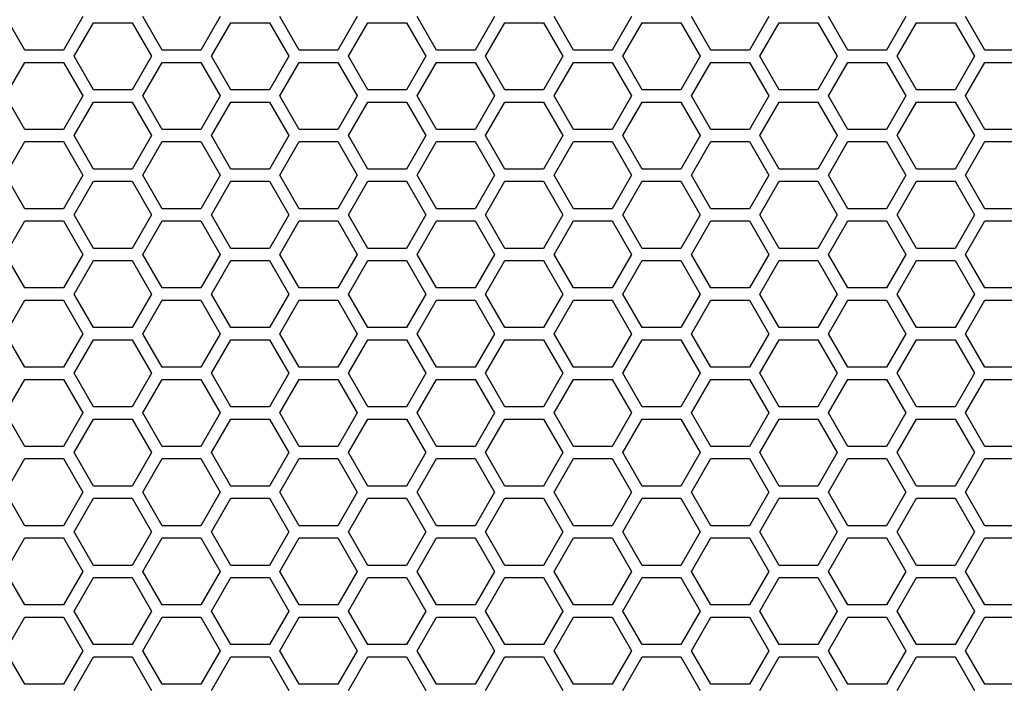
# Model space of a CAD drawing. Units: millimetres. Extents: x -163 to 1390, y -112 to 1893.
# Drawn here: x 508 to 605, y 1327 to 1392 of the extents above; entities that cross this region are included whole.
import ezdxf

# ---------------------------------------------------------------- set-up
doc = ezdxf.new("R2010")
doc.units = ezdxf.units.MM
doc.layers.add('Visible (ISO)', color=7, linetype='Continuous', lineweight=25)

msp = doc.modelspace()

# ---------------------------------------------------------------- linework, layer by layer
at = {"layer": 'Visible (ISO)'}
for p, q in [((508.899, 1389.5), (506.994, 1392.8)), ((514.615, 1392.8), (512.71, 1389.5)), ((513.749, 1388.9), (515.654, 1392.2)), ((515.654, 1392.2), (519.465, 1392.2)), ((519.465, 1392.2), (521.37, 1388.9)), ((522.409, 1389.5), (520.504, 1392.8)), ((528.125, 1392.8), (526.22, 1389.5)), ((527.259, 1388.9), (529.164, 1392.2)), ((529.164, 1392.2), (532.975, 1392.2)), ((532.975, 1392.2), (534.88, 1388.9)), ((535.919, 1389.5), (534.014, 1392.8)), ((541.635, 1392.8), (539.73, 1389.5)), ((540.769, 1388.9), (542.674, 1392.2)), ((542.674, 1392.2), (546.485, 1392.2)), ((546.485, 1392.2), (548.39, 1388.9)), ((549.429, 1389.5), (547.524, 1392.8)), ((555.145, 1392.8), (553.24, 1389.5)), ((554.279, 1388.9), (556.184, 1392.2)), ((556.184, 1392.2), (559.995, 1392.2)), ((559.995, 1392.2), (561.9, 1388.9)), ((562.939, 1389.5), (561.034, 1392.8)), ((568.655, 1392.8), (566.75, 1389.5)), ((567.789, 1388.9), (569.694, 1392.2)), ((569.694, 1392.2), (573.505, 1392.2)), ((573.505, 1392.2), (575.41, 1388.9)), ((576.449, 1389.5), (574.544, 1392.8)), ((582.165, 1392.8), (580.26, 1389.5)), ((581.299, 1388.9), (583.204, 1392.2)), ((583.204, 1392.2), (587.015, 1392.2)), ((587.015, 1392.2), (588.92, 1388.9)), ((589.959, 1389.5), (588.054, 1392.8)), ((595.675, 1392.8), (593.77, 1389.5)), ((594.809, 1388.9), (596.714, 1392.2)), ((596.714, 1392.2), (600.525, 1392.2)), ((600.525, 1392.2), (602.43, 1388.9)), ((603.469, 1389.5), (601.564, 1392.8)), ((512.71, 1389.5), (508.899, 1389.5)), ((526.22, 1389.5), (522.409, 1389.5)), ((539.73, 1389.5), (535.919, 1389.5)), ((553.24, 1389.5), (549.429, 1389.5)), ((566.75, 1389.5), (562.939, 1389.5)), ((580.26, 1389.5), (576.449, 1389.5)), ((593.77, 1389.5), (589.959, 1389.5)), ((607.28, 1389.5), (603.469, 1389.5)), ((506.994, 1385), (508.899, 1388.3)), ((508.899, 1388.3), (512.71, 1388.3)), ((512.71, 1388.3), (514.615, 1385)), ((515.654, 1385.6), (513.749, 1388.9)), ((521.37, 1388.9), (519.465, 1385.6)), ((520.504, 1385), (522.409, 1388.3)), ((522.409, 1388.3), (526.22, 1388.3)), ((526.22, 1388.3), (528.125, 1385)), ((529.164, 1385.6), (527.259, 1388.9)), ((534.88, 1388.9), (532.975, 1385.6)), ((534.014, 1385), (535.919, 1388.3)), ((535.919, 1388.3), (539.73, 1388.3)), ((539.73, 1388.3), (541.635, 1385)), ((542.674, 1385.6), (540.769, 1388.9)), ((548.39, 1388.9), (546.485, 1385.6)), ((547.524, 1385), (549.429, 1388.3)), ((549.429, 1388.3), (553.24, 1388.3)), ((553.24, 1388.3), (555.145, 1385)), ((556.184, 1385.6), (554.279, 1388.9)), ((561.9, 1388.9), (559.995, 1385.6)), ((561.034, 1385), (562.939, 1388.3)), ((562.939, 1388.3), (566.75, 1388.3)), ((566.75, 1388.3), (568.655, 1385)), ((569.694, 1385.6), (567.789, 1388.9)), ((575.41, 1388.9), (573.505, 1385.6)), ((574.544, 1385), (576.449, 1388.3)), ((576.449, 1388.3), (580.26, 1388.3)), ((580.26, 1388.3), (582.165, 1385)), ((583.204, 1385.6), (581.299, 1388.9)), ((588.92, 1388.9), (587.015, 1385.6)), ((588.054, 1385), (589.959, 1388.3)), ((589.959, 1388.3), (593.77, 1388.3)), ((593.77, 1388.3), (595.675, 1385)), ((596.714, 1385.6), (594.809, 1388.9)), ((602.43, 1388.9), (600.525, 1385.6)), ((601.564, 1385), (603.469, 1388.3)), ((603.469, 1388.3), (607.28, 1388.3)), ((519.465, 1385.6), (515.654, 1385.6)), ((532.975, 1385.6), (529.164, 1385.6)), ((546.485, 1385.6), (542.674, 1385.6)), ((559.995, 1385.6), (556.184, 1385.6)), ((573.505, 1385.6), (569.694, 1385.6)), ((587.015, 1385.6), (583.204, 1385.6)), ((600.525, 1385.6), (596.714, 1385.6)), ((508.899, 1381.7), (506.994, 1385)), ((514.615, 1385), (512.71, 1381.7)), ((513.749, 1381.1), (515.654, 1384.4)), ((515.654, 1384.4), (519.465, 1384.4)), ((519.465, 1384.4), (521.37, 1381.1)), ((522.409, 1381.7), (520.504, 1385)), ((528.125, 1385), (526.22, 1381.7)), ((527.259, 1381.1), (529.164, 1384.4)), ((529.164, 1384.4), (532.975, 1384.4)), ((532.975, 1384.4), (534.88, 1381.1)), ((535.919, 1381.7), (534.014, 1385)), ((541.635, 1385), (539.73, 1381.7)), ((540.769, 1381.1), (542.674, 1384.4)), ((542.674, 1384.4), (546.485, 1384.4)), ((546.485, 1384.4), (548.39, 1381.1)), ((549.429, 1381.7), (547.524, 1385)), ((555.145, 1385), (553.24, 1381.7)), ((554.279, 1381.1), (556.184, 1384.4)), ((556.184, 1384.4), (559.995, 1384.4)), ((559.995, 1384.4), (561.9, 1381.1)), ((562.939, 1381.7), (561.034, 1385)), ((568.655, 1385), (566.75, 1381.7)), ((567.789, 1381.1), (569.694, 1384.4)), ((569.694, 1384.4), (573.505, 1384.4)), ((573.505, 1384.4), (575.41, 1381.1)), ((576.449, 1381.7), (574.544, 1385)), ((582.165, 1385), (580.26, 1381.7)), ((581.299, 1381.1), (583.204, 1384.4)), ((583.204, 1384.4), (587.015, 1384.4)), ((587.015, 1384.4), (588.92, 1381.1)), ((589.959, 1381.7), (588.054, 1385)), ((595.675, 1385), (593.77, 1381.7)), ((594.809, 1381.1), (596.714, 1384.4)), ((596.714, 1384.4), (600.525, 1384.4)), ((600.525, 1384.4), (602.43, 1381.1)), ((603.469, 1381.7), (601.564, 1385)), ((512.71, 1381.7), (508.899, 1381.7)), ((526.22, 1381.7), (522.409, 1381.7)), ((539.73, 1381.7), (535.919, 1381.7)), ((553.24, 1381.7), (549.429, 1381.7)), ((566.75, 1381.7), (562.939, 1381.7)), ((580.26, 1381.7), (576.449, 1381.7)), ((593.77, 1381.7), (589.959, 1381.7)), ((607.28, 1381.7), (603.469, 1381.7)), ((506.994, 1377.2), (508.899, 1380.5)), ((508.899, 1380.5), (512.71, 1380.5)), ((512.71, 1380.5), (514.615, 1377.2)), ((515.654, 1377.8), (513.749, 1381.1)), ((521.37, 1381.1), (519.465, 1377.8)), ((520.504, 1377.2), (522.409, 1380.5)), ((522.409, 1380.5), (526.22, 1380.5)), ((526.22, 1380.5), (528.125, 1377.2)), ((529.164, 1377.8), (527.259, 1381.1)), ((534.88, 1381.1), (532.975, 1377.8)), ((534.014, 1377.2), (535.919, 1380.5)), ((535.919, 1380.5), (539.73, 1380.5)), ((539.73, 1380.5), (541.635, 1377.2)), ((542.674, 1377.8), (540.769, 1381.1)), ((548.39, 1381.1), (546.485, 1377.8)), ((547.524, 1377.2), (549.429, 1380.5)), ((549.429, 1380.5), (553.24, 1380.5)), ((553.24, 1380.5), (555.145, 1377.2)), ((556.184, 1377.8), (554.279, 1381.1)), ((561.9, 1381.1), (559.995, 1377.8)), ((561.034, 1377.2), (562.939, 1380.5)), ((562.939, 1380.5), (566.75, 1380.5)), ((566.75, 1380.5), (568.655, 1377.2)), ((569.694, 1377.8), (567.789, 1381.1)), ((575.41, 1381.1), (573.505, 1377.8)), ((574.544, 1377.2), (576.449, 1380.5)), ((576.449, 1380.5), (580.26, 1380.5)), ((580.26, 1380.5), (582.165, 1377.2)), ((583.204, 1377.8), (581.299, 1381.1)), ((588.92, 1381.1), (587.015, 1377.8)), ((588.054, 1377.2), (589.959, 1380.5)), ((589.959, 1380.5), (593.77, 1380.5)), ((593.77, 1380.5), (595.675, 1377.2)), ((596.714, 1377.8), (594.809, 1381.1)), ((602.43, 1381.1), (600.525, 1377.8)), ((601.564, 1377.2), (603.469, 1380.5)), ((603.469, 1380.5), (607.28, 1380.5)), ((519.465, 1377.8), (515.654, 1377.8)), ((532.975, 1377.8), (529.164, 1377.8)), ((546.485, 1377.8), (542.674, 1377.8)), ((559.995, 1377.8), (556.184, 1377.8)), ((573.505, 1377.8), (569.694, 1377.8)), ((587.015, 1377.8), (583.204, 1377.8)), ((600.525, 1377.8), (596.714, 1377.8)), ((508.899, 1373.9), (506.994, 1377.2)), ((514.615, 1377.2), (512.71, 1373.9)), ((513.749, 1373.3), (515.654, 1376.6)), ((515.654, 1376.6), (519.465, 1376.6)), ((519.465, 1376.6), (521.37, 1373.3)), ((522.409, 1373.9), (520.504, 1377.2)), ((528.125, 1377.2), (526.22, 1373.9)), ((527.259, 1373.3), (529.164, 1376.6)), ((529.164, 1376.6), (532.975, 1376.6)), ((532.975, 1376.6), (534.88, 1373.3)), ((535.919, 1373.9), (534.014, 1377.2)), ((541.635, 1377.2), (539.73, 1373.9)), ((540.769, 1373.3), (542.674, 1376.6)), ((542.674, 1376.6), (546.485, 1376.6)), ((546.485, 1376.6), (548.39, 1373.3)), ((549.429, 1373.9), (547.524, 1377.2)), ((555.145, 1377.2), (553.24, 1373.9)), ((554.279, 1373.3), (556.184, 1376.6)), ((556.184, 1376.6), (559.995, 1376.6)), ((559.995, 1376.6), (561.9, 1373.3)), ((562.939, 1373.9), (561.034, 1377.2)), ((568.655, 1377.2), (566.75, 1373.9)), ((567.789, 1373.3), (569.694, 1376.6)), ((569.694, 1376.6), (573.505, 1376.6)), ((573.505, 1376.6), (575.41, 1373.3)), ((576.449, 1373.9), (574.544, 1377.2)), ((582.165, 1377.2), (580.26, 1373.9)), ((581.299, 1373.3), (583.204, 1376.6)), ((583.204, 1376.6), (587.015, 1376.6)), ((587.015, 1376.6), (588.92, 1373.3)), ((589.959, 1373.9), (588.054, 1377.2)), ((595.675, 1377.2), (593.77, 1373.9)), ((594.809, 1373.3), (596.714, 1376.6)), ((596.714, 1376.6), (600.525, 1376.6)), ((600.525, 1376.6), (602.43, 1373.3)), ((603.469, 1373.9), (601.564, 1377.2)), ((512.71, 1373.9), (508.899, 1373.9)), ((526.22, 1373.9), (522.409, 1373.9)), ((539.73, 1373.9), (535.919, 1373.9)), ((553.24, 1373.9), (549.429, 1373.9)), ((566.75, 1373.9), (562.939, 1373.9)), ((580.26, 1373.9), (576.449, 1373.9)), ((593.77, 1373.9), (589.959, 1373.9)), ((607.28, 1373.9), (603.469, 1373.9)), ((506.994, 1369.4), (508.899, 1372.7)), ((508.899, 1372.7), (512.71, 1372.7)), ((512.71, 1372.7), (514.615, 1369.4)), ((515.654, 1370), (513.749, 1373.3)), ((521.37, 1373.3), (519.465, 1370)), ((520.504, 1369.4), (522.409, 1372.7)), ((522.409, 1372.7), (526.22, 1372.7)), ((526.22, 1372.7), (528.125, 1369.4)), ((529.164, 1370), (527.259, 1373.3)), ((534.88, 1373.3), (532.975, 1370)), ((534.014, 1369.4), (535.919, 1372.7)), ((535.919, 1372.7), (539.73, 1372.7)), ((539.73, 1372.7), (541.635, 1369.4)), ((542.674, 1370), (540.769, 1373.3)), ((548.39, 1373.3), (546.485, 1370)), ((547.524, 1369.4), (549.429, 1372.7)), ((549.429, 1372.7), (553.24, 1372.7)), ((553.24, 1372.7), (555.145, 1369.4)), ((556.184, 1370), (554.279, 1373.3)), ((561.9, 1373.3), (559.995, 1370)), ((561.034, 1369.4), (562.939, 1372.7)), ((562.939, 1372.7), (566.75, 1372.7)), ((566.75, 1372.7), (568.655, 1369.4)), ((569.694, 1370), (567.789, 1373.3)), ((575.41, 1373.3), (573.505, 1370)), ((574.544, 1369.4), (576.449, 1372.7)), ((576.449, 1372.7), (580.26, 1372.7)), ((580.26, 1372.7), (582.165, 1369.4)), ((583.204, 1370), (581.299, 1373.3)), ((588.92, 1373.3), (587.015, 1370)), ((588.054, 1369.4), (589.959, 1372.7)), ((589.959, 1372.7), (593.77, 1372.7)), ((593.77, 1372.7), (595.675, 1369.4)), ((596.714, 1370), (594.809, 1373.3)), ((602.43, 1373.3), (600.525, 1370)), ((601.564, 1369.4), (603.469, 1372.7)), ((603.469, 1372.7), (607.28, 1372.7)), ((519.465, 1370), (515.654, 1370)), ((532.975, 1370), (529.164, 1370)), ((546.485, 1370), (542.674, 1370)), ((559.995, 1370), (556.184, 1370)), ((573.505, 1370), (569.694, 1370)), ((587.015, 1370), (583.204, 1370)), ((600.525, 1370), (596.714, 1370)), ((508.899, 1366.1), (506.994, 1369.4)), ((514.615, 1369.4), (512.71, 1366.1)), ((513.749, 1365.5), (515.654, 1368.8)), ((515.654, 1368.8), (519.465, 1368.8)), ((519.465, 1368.8), (521.37, 1365.5)), ((522.409, 1366.1), (520.504, 1369.4)), ((528.125, 1369.4), (526.22, 1366.1)), ((527.259, 1365.5), (529.164, 1368.8)), ((529.164, 1368.8), (532.975, 1368.8)), ((532.975, 1368.8), (534.88, 1365.5)), ((535.919, 1366.1), (534.014, 1369.4)), ((541.635, 1369.4), (539.73, 1366.1)), ((540.769, 1365.5), (542.674, 1368.8)), ((542.674, 1368.8), (546.485, 1368.8)), ((546.485, 1368.8), (548.39, 1365.5)), ((549.429, 1366.1), (547.524, 1369.4)), ((555.145, 1369.4), (553.24, 1366.1)), ((554.279, 1365.5), (556.184, 1368.8)), ((556.184, 1368.8), (559.995, 1368.8)), ((559.995, 1368.8), (561.9, 1365.5)), ((562.939, 1366.1), (561.034, 1369.4)), ((568.655, 1369.4), (566.75, 1366.1)), ((567.789, 1365.5), (569.694, 1368.8)), ((569.694, 1368.8), (573.505, 1368.8)), ((573.505, 1368.8), (575.41, 1365.5)), ((576.449, 1366.1), (574.544, 1369.4)), ((582.165, 1369.4), (580.26, 1366.1)), ((581.299, 1365.5), (583.204, 1368.8)), ((583.204, 1368.8), (587.015, 1368.8)), ((587.015, 1368.8), (588.92, 1365.5)), ((589.959, 1366.1), (588.054, 1369.4)), ((595.675, 1369.4), (593.77, 1366.1)), ((594.809, 1365.5), (596.714, 1368.8)), ((596.714, 1368.8), (600.525, 1368.8)), ((600.525, 1368.8), (602.43, 1365.5)), ((603.469, 1366.1), (601.564, 1369.4)), ((512.71, 1366.1), (508.899, 1366.1)), ((526.22, 1366.1), (522.409, 1366.1)), ((539.73, 1366.1), (535.919, 1366.1)), ((553.24, 1366.1), (549.429, 1366.1)), ((566.75, 1366.1), (562.939, 1366.1)), ((580.26, 1366.1), (576.449, 1366.1)), ((593.77, 1366.1), (589.959, 1366.1)), ((607.28, 1366.1), (603.469, 1366.1)), ((506.994, 1361.6), (508.899, 1364.9)), ((508.899, 1364.9), (512.71, 1364.9)), ((512.71, 1364.9), (514.615, 1361.6)), ((515.654, 1362.2), (513.749, 1365.5)), ((521.37, 1365.5), (519.465, 1362.2)), ((520.504, 1361.6), (522.409, 1364.9)), ((522.409, 1364.9), (526.22, 1364.9)), ((526.22, 1364.9), (528.125, 1361.6)), ((529.164, 1362.2), (527.259, 1365.5)), ((534.88, 1365.5), (532.975, 1362.2)), ((534.014, 1361.6), (535.919, 1364.9)), ((535.919, 1364.9), (539.73, 1364.9)), ((539.73, 1364.9), (541.635, 1361.6)), ((542.674, 1362.2), (540.769, 1365.5)), ((548.39, 1365.5), (546.485, 1362.2)), ((547.524, 1361.6), (549.429, 1364.9)), ((549.429, 1364.9), (553.24, 1364.9)), ((553.24, 1364.9), (555.145, 1361.6)), ((556.184, 1362.2), (554.279, 1365.5)), ((561.9, 1365.5), (559.995, 1362.2)), ((561.034, 1361.6), (562.939, 1364.9)), ((562.939, 1364.9), (566.75, 1364.9)), ((566.75, 1364.9), (568.655, 1361.6)), ((569.694, 1362.2), (567.789, 1365.5)), ((575.41, 1365.5), (573.505, 1362.2)), ((574.544, 1361.6), (576.449, 1364.9)), ((576.449, 1364.9), (580.26, 1364.9)), ((580.26, 1364.9), (582.165, 1361.6)), ((583.204, 1362.2), (581.299, 1365.5)), ((588.92, 1365.5), (587.015, 1362.2)), ((588.054, 1361.6), (589.959, 1364.9)), ((589.959, 1364.9), (593.77, 1364.9)), ((593.77, 1364.9), (595.675, 1361.6)), ((596.714, 1362.2), (594.809, 1365.5)), ((602.43, 1365.5), (600.525, 1362.2)), ((601.564, 1361.6), (603.469, 1364.9)), ((603.469, 1364.9), (607.28, 1364.9)), ((519.465, 1362.2), (515.654, 1362.2)), ((532.975, 1362.2), (529.164, 1362.2)), ((546.485, 1362.2), (542.674, 1362.2)), ((559.995, 1362.2), (556.184, 1362.2)), ((573.505, 1362.2), (569.694, 1362.2)), ((587.015, 1362.2), (583.204, 1362.2)), ((600.525, 1362.2), (596.714, 1362.2)), ((508.899, 1358.3), (506.994, 1361.6)), ((514.615, 1361.6), (512.71, 1358.3)), ((513.749, 1357.7), (515.654, 1361)), ((515.654, 1361), (519.465, 1361)), ((519.465, 1361), (521.37, 1357.7)), ((522.409, 1358.3), (520.504, 1361.6)), ((528.125, 1361.6), (526.22, 1358.3)), ((527.259, 1357.7), (529.164, 1361)), ((529.164, 1361), (532.975, 1361)), ((532.975, 1361), (534.88, 1357.7)), ((535.919, 1358.3), (534.014, 1361.6)), ((541.635, 1361.6), (539.73, 1358.3)), ((540.769, 1357.7), (542.674, 1361)), ((542.674, 1361), (546.485, 1361)), ((546.485, 1361), (548.39, 1357.7)), ((549.429, 1358.3), (547.524, 1361.6)), ((555.145, 1361.6), (553.24, 1358.3)), ((554.279, 1357.7), (556.184, 1361)), ((556.184, 1361), (559.995, 1361)), ((559.995, 1361), (561.9, 1357.7)), ((562.939, 1358.3), (561.034, 1361.6)), ((568.655, 1361.6), (566.75, 1358.3)), ((567.789, 1357.7), (569.694, 1361)), ((569.694, 1361), (573.505, 1361)), ((573.505, 1361), (575.41, 1357.7)), ((576.449, 1358.3), (574.544, 1361.6)), ((582.165, 1361.6), (580.26, 1358.3)), ((581.299, 1357.7), (583.204, 1361)), ((583.204, 1361), (587.015, 1361)), ((587.015, 1361), (588.92, 1357.7)), ((589.959, 1358.3), (588.054, 1361.6)), ((595.675, 1361.6), (593.77, 1358.3)), ((594.809, 1357.7), (596.714, 1361)), ((596.714, 1361), (600.525, 1361)), ((600.525, 1361), (602.43, 1357.7)), ((603.469, 1358.3), (601.564, 1361.6)), ((512.71, 1358.3), (508.899, 1358.3)), ((526.22, 1358.3), (522.409, 1358.3)), ((539.73, 1358.3), (535.919, 1358.3)), ((553.24, 1358.3), (549.429, 1358.3)), ((566.75, 1358.3), (562.939, 1358.3)), ((580.26, 1358.3), (576.449, 1358.3)), ((593.77, 1358.3), (589.959, 1358.3)), ((607.28, 1358.3), (603.469, 1358.3)), ((506.994, 1353.8), (508.899, 1357.1)), ((508.899, 1357.1), (512.71, 1357.1)), ((512.71, 1357.1), (514.615, 1353.8)), ((515.654, 1354.4), (513.749, 1357.7)), ((521.37, 1357.7), (519.465, 1354.4)), ((520.504, 1353.8), (522.409, 1357.1)), ((522.409, 1357.1), (526.22, 1357.1)), ((526.22, 1357.1), (528.125, 1353.8)), ((529.164, 1354.4), (527.259, 1357.7)), ((534.88, 1357.7), (532.975, 1354.4)), ((534.014, 1353.8), (535.919, 1357.1)), ((535.919, 1357.1), (539.73, 1357.1)), ((539.73, 1357.1), (541.635, 1353.8)), ((542.674, 1354.4), (540.769, 1357.7)), ((548.39, 1357.7), (546.485, 1354.4)), ((547.524, 1353.8), (549.429, 1357.1)), ((549.429, 1357.1), (553.24, 1357.1)), ((553.24, 1357.1), (555.145, 1353.8)), ((556.184, 1354.4), (554.279, 1357.7)), ((561.9, 1357.7), (559.995, 1354.4)), ((561.034, 1353.8), (562.939, 1357.1)), ((562.939, 1357.1), (566.75, 1357.1)), ((566.75, 1357.1), (568.655, 1353.8)), ((569.694, 1354.4), (567.789, 1357.7)), ((575.41, 1357.7), (573.505, 1354.4)), ((574.544, 1353.8), (576.449, 1357.1)), ((576.449, 1357.1), (580.26, 1357.1)), ((580.26, 1357.1), (582.165, 1353.8)), ((583.204, 1354.4), (581.299, 1357.7)), ((588.92, 1357.7), (587.015, 1354.4)), ((588.054, 1353.8), (589.959, 1357.1)), ((589.959, 1357.1), (593.77, 1357.1)), ((593.77, 1357.1), (595.675, 1353.8)), ((596.714, 1354.4), (594.809, 1357.7)), ((602.43, 1357.7), (600.525, 1354.4)), ((601.564, 1353.8), (603.469, 1357.1)), ((603.469, 1357.1), (607.28, 1357.1)), ((519.465, 1354.4), (515.654, 1354.4)), ((532.975, 1354.4), (529.164, 1354.4)), ((546.485, 1354.4), (542.674, 1354.4)), ((559.995, 1354.4), (556.184, 1354.4)), ((573.505, 1354.4), (569.694, 1354.4)), ((587.015, 1354.4), (583.204, 1354.4)), ((600.525, 1354.4), (596.714, 1354.4)), ((508.899, 1350.5), (506.994, 1353.8)), ((514.615, 1353.8), (512.71, 1350.5)), ((513.749, 1349.9), (515.654, 1353.2)), ((515.654, 1353.2), (519.465, 1353.2)), ((519.465, 1353.2), (521.37, 1349.9)), ((522.409, 1350.5), (520.504, 1353.8)), ((528.125, 1353.8), (526.22, 1350.5)), ((527.259, 1349.9), (529.164, 1353.2)), ((529.164, 1353.2), (532.975, 1353.2)), ((532.975, 1353.2), (534.88, 1349.9)), ((535.919, 1350.5), (534.014, 1353.8)), ((541.635, 1353.8), (539.73, 1350.5)), ((540.769, 1349.9), (542.674, 1353.2)), ((542.674, 1353.2), (546.485, 1353.2)), ((546.485, 1353.2), (548.39, 1349.9)), ((549.429, 1350.5), (547.524, 1353.8)), ((555.145, 1353.8), (553.24, 1350.5)), ((554.279, 1349.9), (556.184, 1353.2)), ((556.184, 1353.2), (559.995, 1353.2)), ((559.995, 1353.2), (561.9, 1349.9)), ((562.939, 1350.5), (561.034, 1353.8)), ((568.655, 1353.8), (566.75, 1350.5)), ((567.789, 1349.9), (569.694, 1353.2)), ((569.694, 1353.2), (573.505, 1353.2)), ((573.505, 1353.2), (575.41, 1349.9)), ((576.449, 1350.5), (574.544, 1353.8)), ((582.165, 1353.8), (580.26, 1350.5)), ((581.299, 1349.9), (583.204, 1353.2)), ((583.204, 1353.2), (587.015, 1353.2)), ((587.015, 1353.2), (588.92, 1349.9)), ((589.959, 1350.5), (588.054, 1353.8)), ((595.675, 1353.8), (593.77, 1350.5)), ((594.809, 1349.9), (596.714, 1353.2)), ((596.714, 1353.2), (600.525, 1353.2)), ((600.525, 1353.2), (602.43, 1349.9)), ((603.469, 1350.5), (601.564, 1353.8)), ((512.71, 1350.5), (508.899, 1350.5)), ((526.22, 1350.5), (522.409, 1350.5)), ((539.73, 1350.5), (535.919, 1350.5)), ((553.24, 1350.5), (549.429, 1350.5)), ((566.75, 1350.5), (562.939, 1350.5)), ((580.26, 1350.5), (576.449, 1350.5)), ((593.77, 1350.5), (589.959, 1350.5)), ((607.28, 1350.5), (603.469, 1350.5)), ((506.994, 1346), (508.899, 1349.3)), ((508.899, 1349.3), (512.71, 1349.3)), ((512.71, 1349.3), (514.615, 1346)), ((515.654, 1346.6), (513.749, 1349.9)), ((521.37, 1349.9), (519.465, 1346.6)), ((520.504, 1346), (522.409, 1349.3)), ((522.409, 1349.3), (526.22, 1349.3)), ((526.22, 1349.3), (528.125, 1346)), ((529.164, 1346.6), (527.259, 1349.9)), ((534.88, 1349.9), (532.975, 1346.6)), ((534.014, 1346), (535.919, 1349.3)), ((535.919, 1349.3), (539.73, 1349.3)), ((539.73, 1349.3), (541.635, 1346)), ((542.674, 1346.6), (540.769, 1349.9)), ((548.39, 1349.9), (546.485, 1346.6)), ((547.524, 1346), (549.429, 1349.3)), ((549.429, 1349.3), (553.24, 1349.3)), ((553.24, 1349.3), (555.145, 1346)), ((556.184, 1346.6), (554.279, 1349.9)), ((561.9, 1349.9), (559.995, 1346.6)), ((561.034, 1346), (562.939, 1349.3)), ((562.939, 1349.3), (566.75, 1349.3)), ((566.75, 1349.3), (568.655, 1346)), ((569.694, 1346.6), (567.789, 1349.9)), ((575.41, 1349.9), (573.505, 1346.6)), ((574.544, 1346), (576.449, 1349.3)), ((576.449, 1349.3), (580.26, 1349.3)), ((580.26, 1349.3), (582.165, 1346)), ((583.204, 1346.6), (581.299, 1349.9)), ((588.92, 1349.9), (587.015, 1346.6)), ((588.054, 1346), (589.959, 1349.3)), ((589.959, 1349.3), (593.77, 1349.3)), ((593.77, 1349.3), (595.675, 1346)), ((596.714, 1346.6), (594.809, 1349.9)), ((602.43, 1349.9), (600.525, 1346.6)), ((601.564, 1346), (603.469, 1349.3)), ((603.469, 1349.3), (607.28, 1349.3)), ((519.465, 1346.6), (515.654, 1346.6)), ((532.975, 1346.6), (529.164, 1346.6)), ((546.485, 1346.6), (542.674, 1346.6)), ((559.995, 1346.6), (556.184, 1346.6)), ((573.505, 1346.6), (569.694, 1346.6)), ((587.015, 1346.6), (583.204, 1346.6)), ((600.525, 1346.6), (596.714, 1346.6)), ((508.899, 1342.7), (506.994, 1346)), ((514.615, 1346), (512.71, 1342.7)), ((513.749, 1342.1), (515.654, 1345.4)), ((515.654, 1345.4), (519.465, 1345.4)), ((519.465, 1345.4), (521.37, 1342.1)), ((522.409, 1342.7), (520.504, 1346)), ((528.125, 1346), (526.22, 1342.7)), ((527.259, 1342.1), (529.164, 1345.4)), ((529.164, 1345.4), (532.975, 1345.4)), ((532.975, 1345.4), (534.88, 1342.1)), ((535.919, 1342.7), (534.014, 1346)), ((541.635, 1346), (539.73, 1342.7)), ((540.769, 1342.1), (542.674, 1345.4)), ((542.674, 1345.4), (546.485, 1345.4)), ((546.485, 1345.4), (548.39, 1342.1)), ((549.429, 1342.7), (547.524, 1346)), ((555.145, 1346), (553.24, 1342.7)), ((554.279, 1342.1), (556.184, 1345.4)), ((556.184, 1345.4), (559.995, 1345.4)), ((559.995, 1345.4), (561.9, 1342.1)), ((562.939, 1342.7), (561.034, 1346)), ((568.655, 1346), (566.75, 1342.7)), ((567.789, 1342.1), (569.694, 1345.4)), ((569.694, 1345.4), (573.505, 1345.4)), ((573.505, 1345.4), (575.41, 1342.1)), ((576.449, 1342.7), (574.544, 1346)), ((582.165, 1346), (580.26, 1342.7)), ((581.299, 1342.1), (583.204, 1345.4)), ((583.204, 1345.4), (587.015, 1345.4)), ((587.015, 1345.4), (588.92, 1342.1)), ((589.959, 1342.7), (588.054, 1346)), ((595.675, 1346), (593.77, 1342.7)), ((594.809, 1342.1), (596.714, 1345.4)), ((596.714, 1345.4), (600.525, 1345.4)), ((600.525, 1345.4), (602.43, 1342.1)), ((603.469, 1342.7), (601.564, 1346)), ((512.71, 1342.7), (508.899, 1342.7)), ((526.22, 1342.7), (522.409, 1342.7)), ((539.73, 1342.7), (535.919, 1342.7)), ((553.24, 1342.7), (549.429, 1342.7)), ((566.75, 1342.7), (562.939, 1342.7)), ((580.26, 1342.7), (576.449, 1342.7)), ((593.77, 1342.7), (589.959, 1342.7)), ((607.28, 1342.7), (603.469, 1342.7)), ((506.994, 1338.2), (508.899, 1341.5)), ((508.899, 1341.5), (512.71, 1341.5)), ((512.71, 1341.5), (514.615, 1338.2)), ((515.654, 1338.8), (513.749, 1342.1)), ((521.37, 1342.1), (519.465, 1338.8)), ((520.504, 1338.2), (522.409, 1341.5)), ((522.409, 1341.5), (526.22, 1341.5)), ((526.22, 1341.5), (528.125, 1338.2)), ((529.164, 1338.8), (527.259, 1342.1)), ((534.88, 1342.1), (532.975, 1338.8)), ((534.014, 1338.2), (535.919, 1341.5)), ((535.919, 1341.5), (539.73, 1341.5)), ((539.73, 1341.5), (541.635, 1338.2)), ((542.674, 1338.8), (540.769, 1342.1)), ((548.39, 1342.1), (546.485, 1338.8)), ((547.524, 1338.2), (549.429, 1341.5)), ((549.429, 1341.5), (553.24, 1341.5)), ((553.24, 1341.5), (555.145, 1338.2)), ((556.184, 1338.8), (554.279, 1342.1)), ((561.9, 1342.1), (559.995, 1338.8)), ((561.034, 1338.2), (562.939, 1341.5)), ((562.939, 1341.5), (566.75, 1341.5)), ((566.75, 1341.5), (568.655, 1338.2)), ((569.694, 1338.8), (567.789, 1342.1)), ((575.41, 1342.1), (573.505, 1338.8)), ((574.544, 1338.2), (576.449, 1341.5)), ((576.449, 1341.5), (580.26, 1341.5)), ((580.26, 1341.5), (582.165, 1338.2)), ((583.204, 1338.8), (581.299, 1342.1)), ((588.92, 1342.1), (587.015, 1338.8)), ((588.054, 1338.2), (589.959, 1341.5)), ((589.959, 1341.5), (593.77, 1341.5)), ((593.77, 1341.5), (595.675, 1338.2)), ((596.714, 1338.8), (594.809, 1342.1)), ((602.43, 1342.1), (600.525, 1338.8)), ((601.564, 1338.2), (603.469, 1341.5)), ((603.469, 1341.5), (607.28, 1341.5)), ((519.465, 1338.8), (515.654, 1338.8)), ((532.975, 1338.8), (529.164, 1338.8)), ((546.485, 1338.8), (542.674, 1338.8)), ((559.995, 1338.8), (556.184, 1338.8)), ((573.505, 1338.8), (569.694, 1338.8)), ((587.015, 1338.8), (583.204, 1338.8)), ((600.525, 1338.8), (596.714, 1338.8)), ((508.899, 1334.9), (506.994, 1338.2)), ((514.615, 1338.2), (512.71, 1334.9)), ((513.749, 1334.3), (515.654, 1337.6)), ((515.654, 1337.6), (519.465, 1337.6)), ((519.465, 1337.6), (521.37, 1334.3)), ((522.409, 1334.9), (520.504, 1338.2)), ((528.125, 1338.2), (526.22, 1334.9)), ((527.259, 1334.3), (529.164, 1337.6)), ((529.164, 1337.6), (532.975, 1337.6)), ((532.975, 1337.6), (534.88, 1334.3)), ((535.919, 1334.9), (534.014, 1338.2)), ((541.635, 1338.2), (539.73, 1334.9)), ((540.769, 1334.3), (542.674, 1337.6)), ((542.674, 1337.6), (546.485, 1337.6)), ((546.485, 1337.6), (548.39, 1334.3)), ((549.429, 1334.9), (547.524, 1338.2)), ((555.145, 1338.2), (553.24, 1334.9)), ((554.279, 1334.3), (556.184, 1337.6)), ((556.184, 1337.6), (559.995, 1337.6)), ((559.995, 1337.6), (561.9, 1334.3)), ((562.939, 1334.9), (561.034, 1338.2)), ((568.655, 1338.2), (566.75, 1334.9)), ((567.789, 1334.3), (569.694, 1337.6)), ((569.694, 1337.6), (573.505, 1337.6)), ((573.505, 1337.6), (575.41, 1334.3)), ((576.449, 1334.9), (574.544, 1338.2)), ((582.165, 1338.2), (580.26, 1334.9)), ((581.299, 1334.3), (583.204, 1337.6)), ((583.204, 1337.6), (587.015, 1337.6)), ((587.015, 1337.6), (588.92, 1334.3)), ((589.959, 1334.9), (588.054, 1338.2)), ((595.675, 1338.2), (593.77, 1334.9)), ((594.809, 1334.3), (596.714, 1337.6)), ((596.714, 1337.6), (600.525, 1337.6)), ((600.525, 1337.6), (602.43, 1334.3)), ((603.469, 1334.9), (601.564, 1338.2)), ((512.71, 1334.9), (508.899, 1334.9)), ((526.22, 1334.9), (522.409, 1334.9)), ((539.73, 1334.9), (535.919, 1334.9)), ((553.24, 1334.9), (549.429, 1334.9)), ((566.75, 1334.9), (562.939, 1334.9)), ((580.26, 1334.9), (576.449, 1334.9)), ((593.77, 1334.9), (589.959, 1334.9)), ((607.28, 1334.9), (603.469, 1334.9)), ((506.994, 1330.4), (508.899, 1333.7)), ((508.899, 1333.7), (512.71, 1333.7)), ((512.71, 1333.7), (514.615, 1330.4)), ((515.654, 1331), (513.749, 1334.3)), ((521.37, 1334.3), (519.465, 1331)), ((520.504, 1330.4), (522.409, 1333.7)), ((522.409, 1333.7), (526.22, 1333.7)), ((526.22, 1333.7), (528.125, 1330.4)), ((529.164, 1331), (527.259, 1334.3)), ((534.88, 1334.3), (532.975, 1331)), ((534.014, 1330.4), (535.919, 1333.7)), ((535.919, 1333.7), (539.73, 1333.7)), ((539.73, 1333.7), (541.635, 1330.4)), ((542.674, 1331), (540.769, 1334.3)), ((548.39, 1334.3), (546.485, 1331)), ((547.524, 1330.4), (549.429, 1333.7)), ((549.429, 1333.7), (553.24, 1333.7)), ((553.24, 1333.7), (555.145, 1330.4)), ((556.184, 1331), (554.279, 1334.3)), ((561.9, 1334.3), (559.995, 1331)), ((561.034, 1330.4), (562.939, 1333.7)), ((562.939, 1333.7), (566.75, 1333.7)), ((566.75, 1333.7), (568.655, 1330.4)), ((569.694, 1331), (567.789, 1334.3)), ((575.41, 1334.3), (573.505, 1331)), ((574.544, 1330.4), (576.449, 1333.7)), ((576.449, 1333.7), (580.26, 1333.7)), ((580.26, 1333.7), (582.165, 1330.4)), ((583.204, 1331), (581.299, 1334.3)), ((588.92, 1334.3), (587.015, 1331)), ((588.054, 1330.4), (589.959, 1333.7)), ((589.959, 1333.7), (593.77, 1333.7)), ((593.77, 1333.7), (595.675, 1330.4)), ((596.714, 1331), (594.809, 1334.3)), ((602.43, 1334.3), (600.525, 1331)), ((601.564, 1330.4), (603.469, 1333.7)), ((603.469, 1333.7), (607.28, 1333.7)), ((519.465, 1331), (515.654, 1331)), ((532.975, 1331), (529.164, 1331)), ((546.485, 1331), (542.674, 1331)), ((559.995, 1331), (556.184, 1331)), ((573.505, 1331), (569.694, 1331)), ((587.015, 1331), (583.204, 1331)), ((600.525, 1331), (596.714, 1331)), ((508.899, 1327.1), (506.994, 1330.4)), ((514.615, 1330.4), (512.71, 1327.1)), ((513.749, 1326.5), (515.654, 1329.8)), ((515.654, 1329.8), (519.465, 1329.8)), ((519.465, 1329.8), (521.37, 1326.5)), ((522.409, 1327.1), (520.504, 1330.4)), ((528.125, 1330.4), (526.22, 1327.1)), ((527.259, 1326.5), (529.164, 1329.8)), ((529.164, 1329.8), (532.975, 1329.8)), ((532.975, 1329.8), (534.88, 1326.5)), ((535.919, 1327.1), (534.014, 1330.4)), ((541.635, 1330.4), (539.73, 1327.1)), ((540.769, 1326.5), (542.674, 1329.8)), ((542.674, 1329.8), (546.485, 1329.8)), ((546.485, 1329.8), (548.39, 1326.5)), ((549.429, 1327.1), (547.524, 1330.4)), ((555.145, 1330.4), (553.24, 1327.1)), ((554.279, 1326.5), (556.184, 1329.8)), ((556.184, 1329.8), (559.995, 1329.8)), ((559.995, 1329.8), (561.9, 1326.5)), ((562.939, 1327.1), (561.034, 1330.4)), ((568.655, 1330.4), (566.75, 1327.1)), ((567.789, 1326.5), (569.694, 1329.8)), ((569.694, 1329.8), (573.505, 1329.8)), ((573.505, 1329.8), (575.41, 1326.5)), ((576.449, 1327.1), (574.544, 1330.4)), ((582.165, 1330.4), (580.26, 1327.1)), ((581.299, 1326.5), (583.204, 1329.8)), ((583.204, 1329.8), (587.015, 1329.8)), ((587.015, 1329.8), (588.92, 1326.5)), ((589.959, 1327.1), (588.054, 1330.4)), ((595.675, 1330.4), (593.77, 1327.1)), ((594.809, 1326.5), (596.714, 1329.8)), ((596.714, 1329.8), (600.525, 1329.8)), ((600.525, 1329.8), (602.43, 1326.5)), ((603.469, 1327.1), (601.564, 1330.4)), ((512.71, 1327.1), (508.899, 1327.1)), ((526.22, 1327.1), (522.409, 1327.1)), ((539.73, 1327.1), (535.919, 1327.1)), ((553.24, 1327.1), (549.429, 1327.1)), ((566.75, 1327.1), (562.939, 1327.1)), ((580.26, 1327.1), (576.449, 1327.1)), ((593.77, 1327.1), (589.959, 1327.1)), ((607.28, 1327.1), (603.469, 1327.1))]:
    msp.add_line(p, q, dxfattribs=at)

doc.saveas('drawing.dxf')
